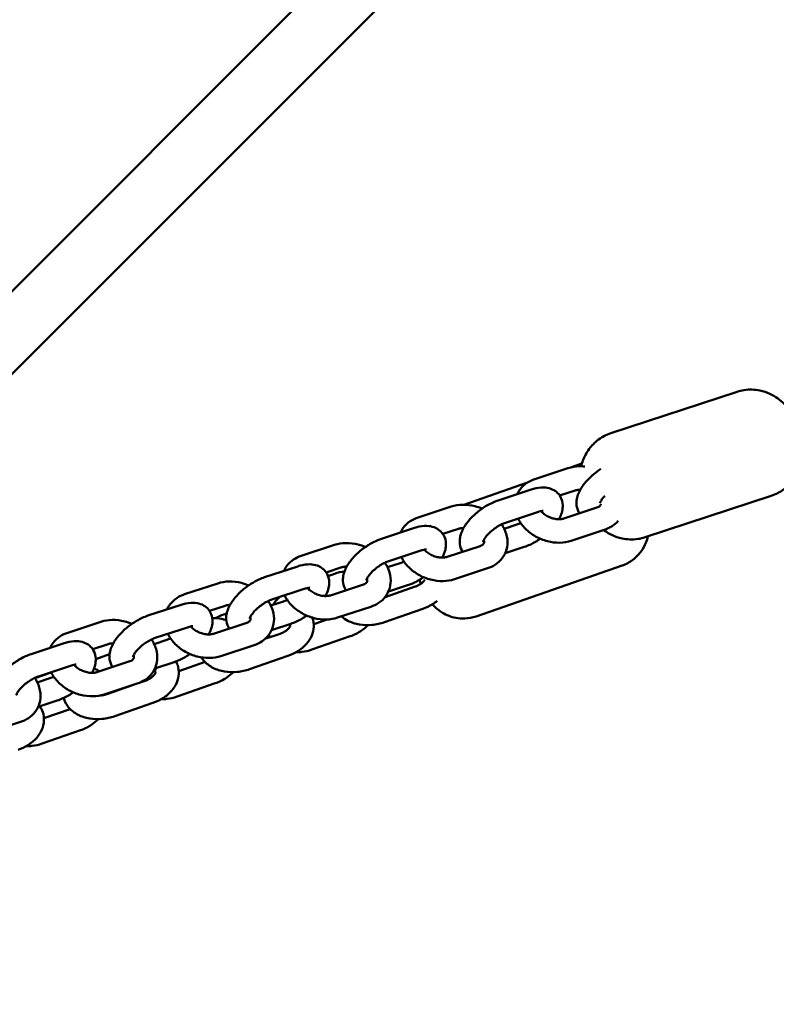
# Model space of a CAD drawing. Units: millimetres. Extents: x 2213 to 12149, y 4277 to 15221.
# Drawn here: x 4053 to 4246, y 10053 to 10304 of the extents above; entities that cross this region are included whole.
import ezdxf

# ---------------------------------------------------------------- set-up
doc = ezdxf.new("R2010")
doc.units = ezdxf.units.MM
doc.layers.add('Widoczne (ISO)', color=7, linetype='Continuous', lineweight=50)

msp = doc.modelspace()

# ---------------------------------------------------------------- linework, layer by layer
at = {"layer": 'Widoczne (ISO)'}
for p, q in [((3845.99, 10030), (4146.94, 10330.95)), ((4157.54, 10320.35), (3856.59, 10019.4)), ((4203.96, 10198.48), (4236.23, 10209.1)), ((4184.52, 10186.77), (4192.99, 10189.56)), ((4193.89, 10189.81), (4196.56, 10190.74)), ((4166.38, 10180.22), (4182.63, 10185.89)), ((4183.61, 10184.09), (4175.14, 10181.31)), ((4190.87, 10182.55), (4194.86, 10183.86)), ((4212.71, 10171.88), (4244.98, 10182.5)), ((4154.66, 10176.96), (4163.14, 10179.74)), ((4200.4, 10179.47), (4191.93, 10176.69)), ((4185.49, 10178.39), (4177.01, 10175.61)), ((4176.71, 10174.06), (4179.95, 10175.13)), ((4153.76, 10174.28), (4145.29, 10171.49)), ((4161.02, 10172.73), (4165.01, 10174.04)), ((4202.28, 10173.77), (4193.81, 10170.99)), ((4124.81, 10167.14), (4133.28, 10169.93)), ((4170.55, 10169.66), (4162.08, 10166.87)), ((4176.93, 10167.82), (4181.82, 10169.43)), ((4155.63, 10168.58), (4147.16, 10165.79)), ((4123.91, 10164.46), (4115.43, 10161.68)), ((4146.86, 10164.25), (4150.09, 10165.31)), ((4169.52, 10151.67), (4206.82, 10164.66)), ((4131.16, 10162.92), (4135.16, 10164.23)), ((4133.33, 10162.57), (4131.64, 10161.99)), ((4172.42, 10163.96), (4163.95, 10161.17)), ((4094.96, 10157.33), (4103.43, 10160.11)), ((4140.7, 10159.84), (4132.23, 10157.05)), ((4153.89, 10159.27), (4146.21, 10156.59)), ((4147.08, 10158), (4151.97, 10159.61)), ((4125.78, 10158.76), (4117.31, 10155.98)), ((4094.05, 10154.65), (4085.58, 10151.86)), ((4101.31, 10153.1), (4105.3, 10154.41)), ((4117, 10154.43), (4120.24, 10155.5)), ((4104.96, 10152.15), (4105.74, 10152.42)), ((4142.57, 10154.14), (4134.1, 10151.35)), ((4155.86, 10153.6), (4146.08, 10150.19)), ((4065.1, 10147.51), (4073.58, 10150.3)), ((4110.84, 10150.02), (4102.37, 10147.24)), ((4117.22, 10148.19), (4122.12, 10149.8)), ((4127.98, 10149.7), (4131.38, 10150.88)), ((4095.93, 10148.95), (4087.45, 10146.16)), ((4119.4, 10147.25), (4115.52, 10145.91)), ((4064.2, 10144.83), (4055.73, 10142.04)), ((4071.46, 10143.28), (4075.45, 10144.6)), ((4087.15, 10144.61), (4090.39, 10145.68)), ((4112.72, 10144.32), (4104.25, 10141.54)), ((4127.52, 10143.18), (4137.31, 10146.59)), ((4072.24, 10140.75), (4075.78, 10141.99)), ((4080.99, 10140.21), (4072.52, 10137.42)), ((4087.37, 10138.37), (4092.26, 10139.98)), ((4093.48, 10137.68), (4100.19, 10140.02)), ((4121.37, 10141.59), (4111.58, 10138.18)), ((4060.85, 10137.33), (4056.67, 10135.88)), ((4066.07, 10139.13), (4057.6, 10136.35)), ((4057.3, 10134.8), (4060.54, 10135.86)), ((4082.87, 10134.51), (4074.39, 10131.72)), ((4084.9, 10135.24), (4083.62, 10134.8)), ((4093.03, 10131.17), (4102.82, 10134.58)), ((4081.6, 10134.09), (4075.11, 10131.83)), ((4057.52, 10128.55), (4062.41, 10130.16)), ((4086.87, 10129.57), (4077.08, 10126.17)), ((4058.98, 10125.67), (4065.69, 10128)), ((4053.01, 10124.69), (4044.54, 10121.91)), ((4058.53, 10119.16), (4068.32, 10122.57))]:
    msp.add_line(p, q, dxfattribs=at)
for points, knots in [([(4244.98, 10182.5), (4246.12, 10182.87), (4247.19, 10183.44), (4249.08, 10184.83), (4249.87, 10185.66), (4251.25, 10187.5), (4251.75, 10188.51), (4252.59, 10190.74), (4252.81, 10191.92), (4253.05, 10194.57), (4252.94, 10195.97), (4252.41, 10198.84), (4251.94, 10200.29), (4250.58, 10203.11), (4249.71, 10204.48), (4247.89, 10206.36), (4247.29, 10206.9), (4245.42, 10208.23), (4243.96, 10209), (4240.86, 10209.66), (4239.46, 10209.74), (4237.43, 10209.43), (4236.82, 10209.29), (4236.23, 10209.1)], [4.157628, 4.157628, 4.157628, 4.157628, 4.328725, 4.328725, 4.512683, 4.512683, 4.737619, 4.737619, 5.044081, 5.044081, 5.476757, 5.476757, 5.973947, 5.973947, 6.471244, 6.471244, 6.676989, 6.676989, 7.001414, 7.001414, 7.210793, 7.210793, 7.29922, 7.29922, 7.29922, 7.29922]), ([(4203.96, 10198.48), (4202.82, 10198.11), (4201.75, 10197.54), (4199.86, 10196.15), (4199.07, 10195.32), (4197.69, 10193.48), (4197.19, 10192.47), (4196.64, 10191.02), (4196.49, 10190.52), (4196.37, 10190.04)], [1.0160351, 1.0160351, 1.0160351, 1.0160351, 1.1871324, 1.1871324, 1.3710906, 1.3710906, 1.5960266, 1.5960266, 1.7181793, 1.7181793, 1.7181793, 1.7181793]), ([(4192.99, 10189.56), (4193.92, 10189.87), (4194.9, 10190.02), (4196.36, 10190.05), (4196.82, 10190.03), (4197.28, 10189.98)], [1.5707963, 1.5707963, 1.5707963, 1.5707963, 1.9000377, 1.9000377, 2.0539489, 2.0539489, 2.0539489, 2.0539489]), ([(4201.37, 10189.36), (4200.76, 10188.96), (4200.16, 10188.52), (4198.81, 10187.4), (4198.09, 10186.69), (4196.81, 10185.16), (4196.25, 10184.34), (4195.42, 10182.54), (4195.12, 10181.55), (4195.19, 10179.75), (4195.36, 10179.04), (4195.79, 10178.25), (4195.86, 10178.13), (4195.94, 10178)], [2.06986, 2.06986, 2.06986, 2.06986, 2.335257, 2.335257, 2.702764, 2.702764, 3.087218, 3.087218, 3.481276, 3.481276, 3.711657, 3.711657, 3.756037, 3.756037, 3.756037, 3.756037]), ([(4180.01, 10182.91), (4180.21, 10183.35), (4180.46, 10183.76), (4181.24, 10184.8), (4181.84, 10185.36), (4183.13, 10186.22), (4183.81, 10186.54), (4184.52, 10186.77)], [7.1803412, 7.1803412, 7.1803412, 7.1803412, 7.3368764, 7.3368764, 7.6051078, 7.6051078, 7.8539816, 7.8539816, 7.8539816, 7.8539816]), ([(4190.67, 10176.5), (4190.78, 10176.7), (4190.88, 10176.9), (4191.4, 10178.01), (4191.7, 10179), (4191.62, 10180.8), (4191.45, 10181.52), (4190.83, 10182.67), (4190.46, 10183.12), (4189.59, 10183.83), (4189.1, 10184.1), (4188, 10184.5), (4187.38, 10184.59), (4185.9, 10184.64), (4185.04, 10184.5), (4184, 10184.22), (4183.81, 10184.16), (4183.61, 10184.09)], [6.140761, 6.140761, 6.140761, 6.140761, 6.22881, 6.22881, 6.622869, 6.622869, 6.85325, 6.85325, 7.025596, 7.025596, 7.204029, 7.204029, 7.433537, 7.433537, 7.775554, 7.775554, 7.853982, 7.853982, 7.853982, 7.853982]), ([(4194.86, 10183.86), (4195.11, 10183.94), (4195.4, 10184), (4195.87, 10184.04), (4196, 10184.04), (4196.14, 10184.04)], [1.5707963, 1.5707963, 1.5707963, 1.5707963, 1.830851, 1.830851, 1.9323509, 1.9323509, 1.9323509, 1.9323509]), ([(4202.43, 10182.5), (4202.13, 10182.18), (4201.88, 10181.88), (4201.51, 10181.35), (4201.37, 10181.12), (4201.22, 10180.79), (4201.18, 10180.67), (4201.16, 10180.61), (4201.16, 10180.61), (4201.16, 10180.61)], [2.5911278, 2.5911278, 2.5911278, 2.5911278, 2.8450326, 2.8450326, 3.0752807, 3.0752807, 3.2726844, 3.2726844, 3.289443, 3.289443, 3.289443, 3.289443]), ([(4163.14, 10179.74), (4164.07, 10180.05), (4165.05, 10180.2), (4167.1, 10180.24), (4168.17, 10180.11), (4169.83, 10179.68), (4170.44, 10179.47), (4171.04, 10179.22)], [1.5707963, 1.5707963, 1.5707963, 1.5707963, 1.9000377, 1.9000377, 2.251898, 2.251898, 2.4632922, 2.4632922, 2.4632922, 2.4632922]), ([(4175.14, 10181.31), (4174.17, 10180.99), (4173.2, 10180.54), (4171.38, 10179.49), (4170.53, 10178.89), (4168.96, 10177.58), (4168.24, 10176.87), (4166.95, 10175.34), (4166.4, 10174.52), (4165.56, 10172.73), (4165.26, 10171.74), (4165.34, 10169.94), (4165.51, 10169.22), (4165.93, 10168.43), (4166.01, 10168.31), (4166.09, 10168.19)], [1.570796, 1.570796, 1.570796, 1.570796, 1.965009, 1.965009, 2.335257, 2.335257, 2.702764, 2.702764, 3.087218, 3.087218, 3.481276, 3.481276, 3.711657, 3.711657, 3.756037, 3.756037, 3.756037, 3.756037]), ([(4201.39, 10180.37), (4201.38, 10180.3), (4201.37, 10180.24), (4201.32, 10180.09), (4201.27, 10180.01), (4201.11, 10179.84), (4201.02, 10179.77), (4200.76, 10179.61), (4200.6, 10179.54), (4200.4, 10179.47)], [3.7818018, 3.7818018, 3.7818018, 3.7818018, 3.9739073, 3.9739073, 4.2880665, 4.2880665, 4.5002278, 4.5002278, 4.712389, 4.712389, 4.712389, 4.712389]), ([(4150.16, 10173.1), (4150.36, 10173.53), (4150.61, 10173.95), (4151.38, 10174.98), (4151.99, 10175.54), (4153.28, 10176.41), (4153.96, 10176.73), (4154.66, 10176.96)], [7.1803412, 7.1803412, 7.1803412, 7.1803412, 7.3368764, 7.3368764, 7.6051078, 7.6051078, 7.8539816, 7.8539816, 7.8539816, 7.8539816]), ([(4186.65, 10178.61), (4186.65, 10178.61), (4186.64, 10178.61), (4186.54, 10178.62), (4186.43, 10178.61), (4186.12, 10178.57), (4185.91, 10178.52), (4185.61, 10178.43), (4185.55, 10178.42), (4185.49, 10178.39)], [7.333443, 7.333443, 7.333443, 7.333443, 7.4350637, 7.4350637, 7.6092683, 7.6092683, 7.8062396, 7.8062396, 7.8539816, 7.8539816, 7.8539816, 7.8539816]), ([(4191.93, 10176.69), (4191.69, 10176.61), (4191.39, 10176.54), (4190.74, 10176.49), (4190.37, 10176.5), (4189.62, 10176.6), (4189.22, 10176.69), (4188.44, 10176.94), (4188.05, 10177.11), (4187.33, 10177.51), (4187, 10177.74), (4186.49, 10178.17), (4186.29, 10178.37), (4186.12, 10178.56)], [4.712389, 4.712389, 4.712389, 4.712389, 4.972444, 4.972444, 5.225306, 5.225306, 5.481258, 5.481258, 5.740098, 5.740098, 5.998501, 5.998501, 6.201296, 6.201296, 6.201296, 6.201296]), ([(4160.82, 10166.69), (4160.93, 10166.88), (4161.03, 10167.08), (4161.55, 10168.2), (4161.84, 10169.18), (4161.77, 10170.98), (4161.6, 10171.7), (4160.98, 10172.85), (4160.6, 10173.3), (4159.74, 10174.02), (4159.25, 10174.28), (4158.14, 10174.68), (4157.53, 10174.78), (4156.05, 10174.82), (4155.19, 10174.69), (4154.15, 10174.4), (4153.95, 10174.34), (4153.76, 10174.28)], [6.140761, 6.140761, 6.140761, 6.140761, 6.22881, 6.22881, 6.622869, 6.622869, 6.85325, 6.85325, 7.025596, 7.025596, 7.204029, 7.204029, 7.433537, 7.433537, 7.775554, 7.775554, 7.853982, 7.853982, 7.853982, 7.853982]), ([(4177.01, 10175.61), (4176.71, 10175.51), (4176.38, 10175.38), (4175.64, 10175.02), (4175.24, 10174.8), (4174.42, 10174.28), (4174.01, 10173.98), (4173.24, 10173.35), (4172.89, 10173.01), (4172.28, 10172.37), (4172.03, 10172.06), (4171.65, 10171.53), (4171.52, 10171.3), (4171.36, 10170.97), (4171.33, 10170.86), (4171.31, 10170.78), (4171.3, 10170.77), (4171.3, 10170.77)], [1.570796, 1.570796, 1.570796, 1.570796, 1.802479, 1.802479, 2.056713, 2.056713, 2.323063, 2.323063, 2.589959, 2.589959, 2.845033, 2.845033, 3.075281, 3.075281, 3.272684, 3.272684, 3.353977, 3.353977, 3.353977, 3.353977]), ([(4176.04, 10175.21), (4176.27, 10174.87), (4176.49, 10174.51), (4177.11, 10173.26), (4177.41, 10172.31), (4177.59, 10170.46), (4177.51, 10169.57), (4177.04, 10167.96), (4176.68, 10167.23), (4175.71, 10165.93), (4175.1, 10165.37), (4173.81, 10164.51), (4173.13, 10164.19), (4172.42, 10163.96)], [3.178665, 3.178665, 3.178665, 3.178665, 3.31886, 3.31886, 3.646745, 3.646745, 3.933011, 3.933011, 4.195284, 4.195284, 4.463515, 4.463515, 4.712389, 4.712389, 4.712389, 4.712389]), ([(4193.81, 10170.99), (4192.87, 10170.68), (4191.89, 10170.53), (4189.84, 10170.49), (4188.77, 10170.62), (4186.68, 10171.16), (4185.66, 10171.57), (4183.76, 10172.64), (4182.88, 10173.29), (4181.37, 10174.8), (4180.74, 10175.66), (4180.25, 10176.62), (4180.24, 10176.64), (4180.23, 10176.67)], [4.712389, 4.712389, 4.712389, 4.712389, 5.04163, 5.04163, 5.393491, 5.393491, 5.750835, 5.750835, 6.108239, 6.108239, 6.460452, 6.460452, 6.469193, 6.469193, 6.469193, 6.469193]), ([(4205.8, 10176.09), (4205.36, 10175.56), (4204.84, 10175.11), (4203.66, 10174.32), (4202.98, 10174), (4202.28, 10173.77)], [4.2393388, 4.2393388, 4.2393388, 4.2393388, 4.4635152, 4.4635152, 4.712389, 4.712389, 4.712389, 4.712389]), ([(4165.01, 10174.04), (4165.25, 10174.12), (4165.55, 10174.19), (4166.01, 10174.22), (4166.15, 10174.23), (4166.29, 10174.23)], [1.5707963, 1.5707963, 1.5707963, 1.5707963, 1.830851, 1.830851, 1.9323509, 1.9323509, 1.9323509, 1.9323509]), ([(4202.15, 10173.73), (4202.23, 10173.68), (4202.3, 10173.62), (4203.52, 10172.75), (4204.98, 10171.98), (4208.08, 10171.32), (4209.48, 10171.24), (4211.51, 10171.55), (4212.12, 10171.69), (4212.71, 10171.88)], [3.5136186, 3.5136186, 3.5136186, 3.5136186, 3.5353963, 3.5353963, 3.8598218, 3.8598218, 4.0692001, 4.0692001, 4.1576278, 4.1576278, 4.1576278, 4.1576278]), ([(4206.82, 10164.66), (4207.84, 10165.01), (4208.79, 10165.54), (4210.44, 10166.78), (4211.1, 10167.5), (4212.25, 10169.03), (4212.63, 10169.81), (4213.15, 10171.11), (4213.3, 10171.65), (4213.4, 10172.11)], [3.8748526, 3.8748526, 3.8748526, 3.8748526, 3.9259212, 3.9259212, 3.9820765, 3.9820765, 4.0553199, 4.0553199, 4.1273857, 4.1273857, 4.1273857, 4.1273857]), ([(4133.28, 10169.93), (4134.22, 10170.23), (4135.2, 10170.39), (4137.24, 10170.43), (4138.31, 10170.29), (4139.98, 10169.87), (4140.59, 10169.66), (4141.18, 10169.4)], [1.5707963, 1.5707963, 1.5707963, 1.5707963, 1.9000377, 1.9000377, 2.251898, 2.251898, 2.4632922, 2.4632922, 2.4632922, 2.4632922]), ([(4145.29, 10171.49), (4144.31, 10171.17), (4143.34, 10170.72), (4141.53, 10169.67), (4140.68, 10169.07), (4139.1, 10167.77), (4138.38, 10167.06), (4137.1, 10165.53), (4136.55, 10164.7), (4135.71, 10162.91), (4135.41, 10161.92), (4135.49, 10160.12), (4135.65, 10159.4), (4136.08, 10158.62), (4136.16, 10158.49), (4136.24, 10158.37)], [1.570796, 1.570796, 1.570796, 1.570796, 1.965009, 1.965009, 2.335257, 2.335257, 2.702764, 2.702764, 3.087218, 3.087218, 3.481276, 3.481276, 3.711657, 3.711657, 3.756037, 3.756037, 3.756037, 3.756037]), ([(4171.44, 10171.14), (4171.49, 10171), (4171.52, 10170.88), (4171.55, 10170.58), (4171.53, 10170.46), (4171.46, 10170.28), (4171.42, 10170.2), (4171.25, 10170.03), (4171.16, 10169.95), (4170.91, 10169.8), (4170.75, 10169.72), (4170.55, 10169.66)], [3.445715, 3.445715, 3.445715, 3.445715, 3.630535, 3.630535, 3.973907, 3.973907, 4.288067, 4.288067, 4.500228, 4.500228, 4.712389, 4.712389, 4.712389, 4.712389]), ([(4181.82, 10169.43), (4182.8, 10169.75), (4183.76, 10170.2), (4185.11, 10170.98), (4185.52, 10171.24), (4185.91, 10171.51)], [4.712389, 4.712389, 4.712389, 4.712389, 5.1066012, 5.1066012, 5.2795767, 5.2795767, 5.2795767, 5.2795767]), ([(4120.31, 10163.28), (4120.51, 10163.72), (4120.75, 10164.13), (4121.53, 10165.17), (4122.14, 10165.73), (4123.43, 10166.59), (4124.11, 10166.91), (4124.81, 10167.14)], [7.1803412, 7.1803412, 7.1803412, 7.1803412, 7.3368764, 7.3368764, 7.6051078, 7.6051078, 7.8539816, 7.8539816, 7.8539816, 7.8539816]), ([(4163.95, 10161.17), (4163.02, 10160.86), (4162.04, 10160.71), (4159.99, 10160.67), (4158.92, 10160.8), (4156.83, 10161.34), (4155.8, 10161.75), (4153.9, 10162.82), (4153.03, 10163.48), (4151.52, 10164.99), (4150.88, 10165.84), (4150.4, 10166.8), (4150.39, 10166.83), (4150.38, 10166.85)], [4.712389, 4.712389, 4.712389, 4.712389, 5.04163, 5.04163, 5.393491, 5.393491, 5.750835, 5.750835, 6.108239, 6.108239, 6.460452, 6.460452, 6.469193, 6.469193, 6.469193, 6.469193]), ([(4156.8, 10168.79), (4156.8, 10168.79), (4156.78, 10168.8), (4156.69, 10168.8), (4156.58, 10168.8), (4156.27, 10168.75), (4156.05, 10168.71), (4155.75, 10168.62), (4155.69, 10168.6), (4155.63, 10168.58)], [7.333443, 7.333443, 7.333443, 7.333443, 7.4350637, 7.4350637, 7.6092683, 7.6092683, 7.8062396, 7.8062396, 7.8539816, 7.8539816, 7.8539816, 7.8539816]), ([(4162.08, 10166.87), (4161.84, 10166.79), (4161.54, 10166.73), (4160.88, 10166.68), (4160.52, 10166.69), (4159.77, 10166.78), (4159.37, 10166.87), (4158.59, 10167.13), (4158.2, 10167.3), (4157.48, 10167.69), (4157.15, 10167.92), (4156.63, 10168.35), (4156.43, 10168.55), (4156.27, 10168.75)], [4.712389, 4.712389, 4.712389, 4.712389, 4.972444, 4.972444, 5.225306, 5.225306, 5.481258, 5.481258, 5.740098, 5.740098, 5.998501, 5.998501, 6.201296, 6.201296, 6.201296, 6.201296]), ([(4130.96, 10156.87), (4131.07, 10157.07), (4131.17, 10157.27), (4131.69, 10158.38), (4131.99, 10159.37), (4131.91, 10161.17), (4131.75, 10161.89), (4131.12, 10163.04), (4130.75, 10163.49), (4129.89, 10164.2), (4129.4, 10164.46), (4128.29, 10164.87), (4127.68, 10164.96), (4126.19, 10165.01), (4125.34, 10164.87), (4124.29, 10164.59), (4124.1, 10164.53), (4123.91, 10164.46)], [6.140761, 6.140761, 6.140761, 6.140761, 6.22881, 6.22881, 6.622869, 6.622869, 6.85325, 6.85325, 7.025596, 7.025596, 7.204029, 7.204029, 7.433537, 7.433537, 7.775554, 7.775554, 7.853982, 7.853982, 7.853982, 7.853982]), ([(4135.16, 10164.23), (4135.4, 10164.31), (4135.69, 10164.37), (4136.16, 10164.41), (4136.3, 10164.41), (4136.44, 10164.41)], [1.5707963, 1.5707963, 1.5707963, 1.5707963, 1.830851, 1.830851, 1.9323509, 1.9323509, 1.9323509, 1.9323509]), ([(4147.16, 10165.79), (4146.86, 10165.69), (4146.53, 10165.56), (4145.79, 10165.21), (4145.39, 10164.98), (4144.57, 10164.46), (4144.16, 10164.16), (4143.39, 10163.53), (4143.03, 10163.2), (4142.43, 10162.56), (4142.18, 10162.25), (4141.8, 10161.71), (4141.67, 10161.48), (4141.51, 10161.16), (4141.47, 10161.04), (4141.45, 10160.96), (4141.45, 10160.95), (4141.45, 10160.95)], [1.570796, 1.570796, 1.570796, 1.570796, 1.802479, 1.802479, 2.056713, 2.056713, 2.323063, 2.323063, 2.589959, 2.589959, 2.845033, 2.845033, 3.075281, 3.075281, 3.272684, 3.272684, 3.353977, 3.353977, 3.353977, 3.353977]), ([(4146.18, 10165.4), (4146.42, 10165.05), (4146.63, 10164.69), (4147.26, 10163.44), (4147.56, 10162.49), (4147.73, 10160.64), (4147.66, 10159.76), (4147.19, 10158.14), (4146.82, 10157.41), (4145.85, 10156.11), (4145.25, 10155.55), (4143.95, 10154.69), (4143.28, 10154.37), (4142.57, 10154.14)], [3.178665, 3.178665, 3.178665, 3.178665, 3.31886, 3.31886, 3.646745, 3.646745, 3.933011, 3.933011, 4.195284, 4.195284, 4.463515, 4.463515, 4.712389, 4.712389, 4.712389, 4.712389]), ([(4103.43, 10160.11), (4104.36, 10160.42), (4105.34, 10160.57), (4107.39, 10160.61), (4108.46, 10160.48), (4110.12, 10160.05), (4110.74, 10159.84), (4111.33, 10159.59)], [1.5707963, 1.5707963, 1.5707963, 1.5707963, 1.9000377, 1.9000377, 2.251898, 2.251898, 2.4632922, 2.4632922, 2.4632922, 2.4632922]), ([(4115.43, 10161.68), (4114.46, 10161.36), (4113.49, 10160.91), (4111.67, 10159.85), (4110.82, 10159.26), (4109.25, 10157.95), (4108.53, 10157.24), (4107.25, 10155.71), (4106.69, 10154.89), (4105.86, 10153.09), (4105.56, 10152.11), (4105.63, 10150.31), (4105.8, 10149.59), (4106.23, 10148.8), (4106.3, 10148.68), (4106.39, 10148.56)], [1.570796, 1.570796, 1.570796, 1.570796, 1.965009, 1.965009, 2.335257, 2.335257, 2.702764, 2.702764, 3.087218, 3.087218, 3.481276, 3.481276, 3.711657, 3.711657, 3.756037, 3.756037, 3.756037, 3.756037]), ([(4141.59, 10161.32), (4141.64, 10161.18), (4141.66, 10161.06), (4141.7, 10160.77), (4141.68, 10160.65), (4141.61, 10160.46), (4141.56, 10160.38), (4141.4, 10160.21), (4141.31, 10160.13), (4141.06, 10159.98), (4140.9, 10159.9), (4140.7, 10159.84)], [3.445715, 3.445715, 3.445715, 3.445715, 3.630535, 3.630535, 3.973907, 3.973907, 4.288067, 4.288067, 4.500228, 4.500228, 4.712389, 4.712389, 4.712389, 4.712389]), ([(4151.97, 10159.61), (4152.94, 10159.93), (4153.91, 10160.38), (4155.26, 10161.16), (4155.66, 10161.42), (4156.06, 10161.69)], [4.712389, 4.712389, 4.712389, 4.712389, 5.1066012, 5.1066012, 5.2795767, 5.2795767, 5.2795767, 5.2795767]), ([(4156.36, 10160.99), (4156.3, 10160.89), (4156.22, 10160.77), (4155.96, 10160.47), (4155.76, 10160.29), (4155.27, 10159.92), (4154.97, 10159.74), (4154.4, 10159.46), (4154.15, 10159.36), (4153.89, 10159.27)], [3.8735233, 3.8735233, 3.8735233, 3.8735233, 4.0578731, 4.0578731, 4.298414, 4.298414, 4.5417666, 4.5417666, 4.712389, 4.712389, 4.712389, 4.712389]), ([(4090.45, 10153.46), (4090.65, 10153.9), (4090.9, 10154.31), (4091.68, 10155.35), (4092.28, 10155.91), (4093.58, 10156.77), (4094.25, 10157.09), (4094.96, 10157.33)], [7.1803412, 7.1803412, 7.1803412, 7.1803412, 7.3368764, 7.3368764, 7.6051078, 7.6051078, 7.8539816, 7.8539816, 7.8539816, 7.8539816]), ([(4134.1, 10151.35), (4133.17, 10151.05), (4132.19, 10150.89), (4130.14, 10150.85), (4129.07, 10150.99), (4126.98, 10151.53), (4125.95, 10151.94), (4124.05, 10153.01), (4123.17, 10153.66), (4121.67, 10155.17), (4121.03, 10156.03), (4120.55, 10156.99), (4120.54, 10157.01), (4120.53, 10157.04)], [4.712389, 4.712389, 4.712389, 4.712389, 5.04163, 5.04163, 5.393491, 5.393491, 5.750835, 5.750835, 6.108239, 6.108239, 6.460452, 6.460452, 6.469193, 6.469193, 6.469193, 6.469193]), ([(4126.95, 10158.98), (4126.95, 10158.98), (4126.93, 10158.98), (4126.83, 10158.98), (4126.72, 10158.98), (4126.41, 10158.94), (4126.2, 10158.89), (4125.9, 10158.8), (4125.84, 10158.78), (4125.78, 10158.76)], [7.333443, 7.333443, 7.333443, 7.333443, 7.4350637, 7.4350637, 7.6092683, 7.6092683, 7.8062396, 7.8062396, 7.8539816, 7.8539816, 7.8539816, 7.8539816]), ([(4132.23, 10157.05), (4131.98, 10156.97), (4131.69, 10156.91), (4131.03, 10156.86), (4130.67, 10156.87), (4129.91, 10156.97), (4129.52, 10157.05), (4128.73, 10157.31), (4128.34, 10157.48), (4127.63, 10157.88), (4127.29, 10158.1), (4126.78, 10158.54), (4126.58, 10158.73), (4126.41, 10158.93)], [4.712389, 4.712389, 4.712389, 4.712389, 4.972444, 4.972444, 5.225306, 5.225306, 5.481258, 5.481258, 5.740098, 5.740098, 5.998501, 5.998501, 6.201296, 6.201296, 6.201296, 6.201296]), ([(4101.11, 10147.06), (4101.22, 10147.25), (4101.32, 10147.45), (4101.84, 10148.56), (4102.14, 10149.55), (4102.06, 10151.35), (4101.89, 10152.07), (4101.27, 10153.22), (4100.9, 10153.67), (4100.03, 10154.39), (4099.55, 10154.65), (4098.44, 10155.05), (4097.82, 10155.14), (4096.34, 10155.19), (4095.48, 10155.05), (4094.44, 10154.77), (4094.25, 10154.71), (4094.05, 10154.65)], [6.140761, 6.140761, 6.140761, 6.140761, 6.22881, 6.22881, 6.622869, 6.622869, 6.85325, 6.85325, 7.025596, 7.025596, 7.204029, 7.204029, 7.433537, 7.433537, 7.775554, 7.775554, 7.853982, 7.853982, 7.853982, 7.853982]), ([(4105.3, 10154.41), (4105.55, 10154.49), (4105.84, 10154.55), (4106.31, 10154.59), (4106.44, 10154.59), (4106.58, 10154.59)], [1.5707963, 1.5707963, 1.5707963, 1.5707963, 1.830851, 1.830851, 1.9323509, 1.9323509, 1.9323509, 1.9323509]), ([(4117.31, 10155.98), (4117.01, 10155.88), (4116.67, 10155.74), (4115.94, 10155.39), (4115.53, 10155.17), (4114.72, 10154.65), (4114.31, 10154.35), (4113.54, 10153.71), (4113.18, 10153.38), (4112.58, 10152.74), (4112.32, 10152.43), (4111.95, 10151.9), (4111.82, 10151.67), (4111.66, 10151.34), (4111.62, 10151.22), (4111.6, 10151.15), (4111.6, 10151.14), (4111.6, 10151.14)], [1.570796, 1.570796, 1.570796, 1.570796, 1.802479, 1.802479, 2.056713, 2.056713, 2.323063, 2.323063, 2.589959, 2.589959, 2.845033, 2.845033, 3.075281, 3.075281, 3.272684, 3.272684, 3.353977, 3.353977, 3.353977, 3.353977]), ([(4116.33, 10155.58), (4116.57, 10155.23), (4116.78, 10154.87), (4117.41, 10153.63), (4117.7, 10152.67), (4117.88, 10150.83), (4117.81, 10149.94), (4117.34, 10148.33), (4116.97, 10147.59), (4116, 10146.3), (4115.39, 10145.74), (4114.1, 10144.88), (4113.42, 10144.56), (4112.72, 10144.32)], [3.178665, 3.178665, 3.178665, 3.178665, 3.31886, 3.31886, 3.646745, 3.646745, 3.933011, 3.933011, 4.195284, 4.195284, 4.463515, 4.463515, 4.712389, 4.712389, 4.712389, 4.712389]), ([(4119.26, 10156.62), (4118.89, 10156.28), (4118.53, 10155.91), (4117.96, 10155.23), (4117.72, 10154.92), (4117.51, 10154.6)], [2.1161914, 2.1161914, 2.1161914, 2.1161914, 2.2830472, 2.2830472, 2.4112426, 2.4112426, 2.4112426, 2.4112426]), ([(4159.57, 10155.66), (4159.19, 10155.35), (4158.8, 10155.06), (4157.6, 10154.31), (4156.75, 10153.91), (4155.86, 10153.6)], [4.2295554, 4.2295554, 4.2295554, 4.2295554, 4.3980597, 4.3980597, 4.712389, 4.712389, 4.712389, 4.712389]), ([(4158.34, 10154.78), (4158.6, 10154.48), (4158.9, 10154.15), (4159.71, 10153.43), (4160.18, 10153.04), (4161.33, 10152.34), (4161.88, 10152.04), (4163.6, 10151.39), (4164.97, 10151.05), (4167.55, 10151.16), (4168.56, 10151.34), (4169.52, 10151.67)], [3.4920213, 3.4920213, 3.4920213, 3.4920213, 3.5935454, 3.5935454, 3.6826564, 3.6826564, 3.7419369, 3.7419369, 3.8267343, 3.8267343, 3.8748526, 3.8748526, 3.8748526, 3.8748526]), ([(4085.58, 10151.86), (4084.61, 10151.54), (4083.64, 10151.09), (4081.82, 10150.04), (4080.97, 10149.44), (4079.4, 10148.13), (4078.68, 10147.43), (4077.4, 10145.89), (4076.84, 10145.07), (4076, 10143.28), (4075.7, 10142.29), (4075.78, 10140.49), (4075.95, 10139.77), (4076.37, 10138.99), (4076.45, 10138.86), (4076.53, 10138.74)], [1.570796, 1.570796, 1.570796, 1.570796, 1.965009, 1.965009, 2.335257, 2.335257, 2.702764, 2.702764, 3.087218, 3.087218, 3.481276, 3.481276, 3.711657, 3.711657, 3.756037, 3.756037, 3.756037, 3.756037]), ([(4122.12, 10149.8), (4123.09, 10150.12), (4124.06, 10150.56), (4125.41, 10151.35), (4125.81, 10151.6), (4126.21, 10151.88)], [4.712389, 4.712389, 4.712389, 4.712389, 5.1066012, 5.1066012, 5.2795767, 5.2795767, 5.2795767, 5.2795767]), ([(4073.58, 10150.3), (4074.51, 10150.6), (4075.49, 10150.76), (4077.54, 10150.8), (4078.61, 10150.66), (4080.27, 10150.23), (4080.88, 10150.02), (4081.48, 10149.77)], [1.5707963, 1.5707963, 1.5707963, 1.5707963, 1.9000377, 1.9000377, 2.251898, 2.251898, 2.4632922, 2.4632922, 2.4632922, 2.4632922]), ([(4105.63, 10150.69), (4105.22, 10150.83), (4104.81, 10150.95), (4103.62, 10151.18), (4102.83, 10151.23), (4102.04, 10151.19)], [7.0891218, 7.0891218, 7.0891218, 7.0891218, 7.231456, 7.231456, 7.4933183, 7.4933183, 7.4933183, 7.4933183]), ([(4111.74, 10151.5), (4111.78, 10151.36), (4111.81, 10151.24), (4111.84, 10150.95), (4111.82, 10150.83), (4111.76, 10150.65), (4111.71, 10150.56), (4111.55, 10150.39), (4111.46, 10150.32), (4111.2, 10150.16), (4111.04, 10150.09), (4110.84, 10150.02)], [3.445715, 3.445715, 3.445715, 3.445715, 3.630535, 3.630535, 3.973907, 3.973907, 4.288067, 4.288067, 4.500228, 4.500228, 4.712389, 4.712389, 4.712389, 4.712389]), ([(4121.98, 10149.36), (4121.99, 10149.34), (4121.99, 10149.34), (4121.99, 10149.31), (4121.99, 10149.25), (4121.88, 10149), (4121.78, 10148.83), (4121.46, 10148.46), (4121.27, 10148.28), (4120.77, 10147.91), (4120.47, 10147.73), (4119.91, 10147.45), (4119.66, 10147.35), (4119.4, 10147.25)], [3.193854, 3.193854, 3.193854, 3.193854, 3.459754, 3.459754, 3.773914, 3.773914, 4.057873, 4.057873, 4.298414, 4.298414, 4.541767, 4.541767, 4.712389, 4.712389, 4.712389, 4.712389]), ([(4127.63, 10151.36), (4127.65, 10151.31), (4127.67, 10151.26), (4127.92, 10150.5), (4128.02, 10149.74), (4127.94, 10148.23), (4127.76, 10147.49), (4127.14, 10146.02), (4126.68, 10145.31), (4125.48, 10143.94), (4124.72, 10143.31), (4123.1, 10142.3), (4122.25, 10141.9), (4121.37, 10141.59)], [3.25601, 3.25601, 3.25601, 3.25601, 3.273892, 3.273892, 3.519605, 3.519605, 3.771295, 3.771295, 4.060314, 4.060314, 4.39806, 4.39806, 4.712389, 4.712389, 4.712389, 4.712389]), ([(4121.93, 10149.73), (4121.92, 10149.62), (4121.93, 10149.54), (4121.96, 10149.41), (4121.97, 10149.37), (4121.99, 10149.34)], [2.977952, 2.977952, 2.977952, 2.977952, 3.1541052, 3.1541052, 3.2592372, 3.2592372, 3.2592372, 3.2592372]), ([(4146.08, 10150.19), (4145.05, 10149.84), (4143.98, 10149.6), (4141.82, 10149.4), (4140.74, 10149.43), (4138.64, 10149.77), (4137.63, 10150.09), (4136.11, 10150.87), (4135.56, 10151.23), (4135.06, 10151.67)], [4.712389, 4.712389, 4.712389, 4.712389, 5.075319, 5.075319, 5.43811, 5.43811, 5.799602, 5.799602, 6.025999, 6.025999, 6.025999, 6.025999]), ([(4137.31, 10146.59), (4138.34, 10146.95), (4139.32, 10147.45), (4140.83, 10148.47), (4141.39, 10148.94), (4141.91, 10149.45)], [4.712389, 4.712389, 4.712389, 4.712389, 5.0682382, 5.0682382, 5.3067058, 5.3067058, 5.3067058, 5.3067058]), ([(4060.6, 10143.65), (4060.8, 10144.08), (4061.05, 10144.5), (4061.82, 10145.54), (4062.43, 10146.1), (4063.72, 10146.96), (4064.4, 10147.28), (4065.1, 10147.51)], [7.1803412, 7.1803412, 7.1803412, 7.1803412, 7.3368764, 7.3368764, 7.6051078, 7.6051078, 7.8539816, 7.8539816, 7.8539816, 7.8539816]), ([(4104.25, 10141.54), (4103.31, 10141.23), (4102.33, 10141.08), (4100.28, 10141.04), (4099.22, 10141.17), (4097.12, 10141.71), (4096.1, 10142.12), (4094.2, 10143.19), (4093.32, 10143.85), (4091.81, 10145.36), (4091.18, 10146.21), (4090.7, 10147.17), (4090.68, 10147.2), (4090.67, 10147.22)], [4.712389, 4.712389, 4.712389, 4.712389, 5.04163, 5.04163, 5.393491, 5.393491, 5.750835, 5.750835, 6.108239, 6.108239, 6.460452, 6.460452, 6.469193, 6.469193, 6.469193, 6.469193]), ([(4097.1, 10149.16), (4097.1, 10149.16), (4097.08, 10149.16), (4096.98, 10149.17), (4096.87, 10149.16), (4096.56, 10149.12), (4096.35, 10149.07), (4096.05, 10148.99), (4095.99, 10148.97), (4095.93, 10148.95)], [7.333443, 7.333443, 7.333443, 7.333443, 7.4350637, 7.4350637, 7.6092683, 7.6092683, 7.8062396, 7.8062396, 7.8539816, 7.8539816, 7.8539816, 7.8539816]), ([(4102.37, 10147.24), (4102.13, 10147.16), (4101.83, 10147.1), (4101.18, 10147.05), (4100.82, 10147.05), (4100.06, 10147.15), (4099.66, 10147.24), (4098.88, 10147.5), (4098.49, 10147.66), (4097.77, 10148.06), (4097.44, 10148.29), (4096.93, 10148.72), (4096.73, 10148.92), (4096.56, 10149.12)], [4.712389, 4.712389, 4.712389, 4.712389, 4.972444, 4.972444, 5.225306, 5.225306, 5.481258, 5.481258, 5.740098, 5.740098, 5.998501, 5.998501, 6.201296, 6.201296, 6.201296, 6.201296]), ([(4071.26, 10137.24), (4071.37, 10137.44), (4071.47, 10137.64), (4071.99, 10138.75), (4072.29, 10139.73), (4072.21, 10141.53), (4072.04, 10142.25), (4071.42, 10143.4), (4071.04, 10143.85), (4070.18, 10144.57), (4069.69, 10144.83), (4068.59, 10145.24), (4067.97, 10145.33), (4066.49, 10145.37), (4065.63, 10145.24), (4064.59, 10144.95), (4064.39, 10144.89), (4064.2, 10144.83)], [6.140761, 6.140761, 6.140761, 6.140761, 6.22881, 6.22881, 6.622869, 6.622869, 6.85325, 6.85325, 7.025596, 7.025596, 7.204029, 7.204029, 7.433537, 7.433537, 7.775554, 7.775554, 7.853982, 7.853982, 7.853982, 7.853982]), ([(4075.45, 10144.6), (4075.69, 10144.68), (4075.99, 10144.74), (4076.45, 10144.77), (4076.59, 10144.78), (4076.73, 10144.78)], [1.5707963, 1.5707963, 1.5707963, 1.5707963, 1.830851, 1.830851, 1.9323509, 1.9323509, 1.9323509, 1.9323509]), ([(4087.45, 10146.16), (4087.15, 10146.06), (4086.82, 10145.93), (4086.08, 10145.58), (4085.68, 10145.35), (4084.87, 10144.83), (4084.45, 10144.53), (4083.68, 10143.9), (4083.33, 10143.57), (4082.72, 10142.92), (4082.47, 10142.61), (4082.09, 10142.08), (4081.96, 10141.85), (4081.8, 10141.52), (4081.77, 10141.41), (4081.75, 10141.33), (4081.75, 10141.32), (4081.75, 10141.32)], [1.570796, 1.570796, 1.570796, 1.570796, 1.802479, 1.802479, 2.056713, 2.056713, 2.323063, 2.323063, 2.589959, 2.589959, 2.845033, 2.845033, 3.075281, 3.075281, 3.272684, 3.272684, 3.353977, 3.353977, 3.353977, 3.353977]), ([(4086.48, 10145.76), (4086.71, 10145.42), (4086.93, 10145.06), (4087.55, 10143.81), (4087.85, 10142.86), (4088.03, 10141.01), (4087.95, 10140.13), (4087.49, 10138.51), (4087.12, 10137.78), (4086.15, 10136.48), (4085.54, 10135.92), (4084.25, 10135.06), (4083.57, 10134.74), (4082.87, 10134.51)], [3.178665, 3.178665, 3.178665, 3.178665, 3.31886, 3.31886, 3.646745, 3.646745, 3.933011, 3.933011, 4.195284, 4.195284, 4.463515, 4.463515, 4.712389, 4.712389, 4.712389, 4.712389]), ([(4055.73, 10142.04), (4054.75, 10141.72), (4053.79, 10141.28), (4051.97, 10140.22), (4051.12, 10139.62), (4049.54, 10138.32), (4048.82, 10137.61), (4047.54, 10136.08), (4046.99, 10135.26), (4046.15, 10133.46), (4045.85, 10132.47), (4045.93, 10130.67), (4046.1, 10129.96), (4046.52, 10129.17), (4046.6, 10129.05), (4046.68, 10128.92)], [1.570796, 1.570796, 1.570796, 1.570796, 1.965009, 1.965009, 2.335257, 2.335257, 2.702764, 2.702764, 3.087218, 3.087218, 3.481276, 3.481276, 3.711657, 3.711657, 3.756037, 3.756037, 3.756037, 3.756037]), ([(4081.88, 10141.69), (4081.93, 10141.55), (4081.96, 10141.43), (4081.99, 10141.13), (4081.97, 10141.02), (4081.9, 10140.83), (4081.86, 10140.75), (4081.7, 10140.58), (4081.6, 10140.5), (4081.35, 10140.35), (4081.19, 10140.27), (4080.99, 10140.21)], [3.445715, 3.445715, 3.445715, 3.445715, 3.630535, 3.630535, 3.973907, 3.973907, 4.288067, 4.288067, 4.500228, 4.500228, 4.712389, 4.712389, 4.712389, 4.712389]), ([(4092.26, 10139.98), (4093.24, 10140.3), (4094.2, 10140.75), (4095.55, 10141.53), (4095.96, 10141.79), (4096.35, 10142.06)], [4.712389, 4.712389, 4.712389, 4.712389, 5.1066012, 5.1066012, 5.2795767, 5.2795767, 5.2795767, 5.2795767]), ([(4123.48, 10142.54), (4123.96, 10142.53), (4124.44, 10142.55), (4125.8, 10142.69), (4126.67, 10142.89), (4127.52, 10143.18)], [4.259649, 4.259649, 4.259649, 4.259649, 4.4187388, 4.4187388, 4.712389, 4.712389, 4.712389, 4.712389]), ([(4067.24, 10139.35), (4067.24, 10139.35), (4067.22, 10139.35), (4067.13, 10139.35), (4067.02, 10139.35), (4066.71, 10139.3), (4066.5, 10139.26), (4066.2, 10139.17), (4066.14, 10139.15), (4066.07, 10139.13)], [7.333443, 7.333443, 7.333443, 7.333443, 7.4350637, 7.4350637, 7.6092683, 7.6092683, 7.8062396, 7.8062396, 7.8539816, 7.8539816, 7.8539816, 7.8539816]), ([(4072.52, 10137.42), (4072.28, 10137.34), (4071.98, 10137.28), (4071.32, 10137.23), (4070.96, 10137.24), (4070.21, 10137.33), (4069.81, 10137.42), (4069.03, 10137.68), (4068.64, 10137.85), (4067.92, 10138.24), (4067.59, 10138.47), (4067.07, 10138.9), (4066.87, 10139.1), (4066.71, 10139.3)], [4.712389, 4.712389, 4.712389, 4.712389, 4.972444, 4.972444, 5.225306, 5.225306, 5.481258, 5.481258, 5.740098, 5.740098, 5.998501, 5.998501, 6.201296, 6.201296, 6.201296, 6.201296]), ([(4092.78, 10140.16), (4092.94, 10139.85), (4093.08, 10139.53), (4093.42, 10138.48), (4093.52, 10137.72), (4093.44, 10136.22), (4093.26, 10135.48), (4092.64, 10134.01), (4092.18, 10133.3), (4090.99, 10131.93), (4090.22, 10131.3), (4088.61, 10130.28), (4087.76, 10129.88), (4086.87, 10129.57)], [3.158547, 3.158547, 3.158547, 3.158547, 3.273892, 3.273892, 3.519605, 3.519605, 3.771295, 3.771295, 4.060314, 4.060314, 4.39806, 4.39806, 4.712389, 4.712389, 4.712389, 4.712389]), ([(4111.58, 10138.18), (4110.56, 10137.82), (4109.49, 10137.59), (4107.33, 10137.39), (4106.24, 10137.42), (4104.14, 10137.76), (4103.13, 10138.07), (4101.33, 10139), (4100.53, 10139.59), (4099.65, 10140.62), (4099.44, 10140.91), (4099.25, 10141.21)], [4.712389, 4.712389, 4.712389, 4.712389, 5.075319, 5.075319, 5.43811, 5.43811, 5.799602, 5.799602, 6.136371, 6.136371, 6.255795, 6.255795, 6.255795, 6.255795]), ([(4074.39, 10131.72), (4073.46, 10131.41), (4072.48, 10131.26), (4070.43, 10131.22), (4069.36, 10131.36), (4067.27, 10131.89), (4066.25, 10132.31), (4064.35, 10133.37), (4063.47, 10134.03), (4061.96, 10135.54), (4061.33, 10136.39), (4060.84, 10137.36), (4060.83, 10137.38), (4060.82, 10137.4)], [4.712389, 4.712389, 4.712389, 4.712389, 5.04163, 5.04163, 5.393491, 5.393491, 5.750835, 5.750835, 6.108239, 6.108239, 6.460452, 6.460452, 6.469193, 6.469193, 6.469193, 6.469193]), ([(4073.12, 10137.62), (4072.88, 10137.8), (4072.63, 10137.96), (4072.19, 10138.21), (4072, 10138.31), (4071.8, 10138.4)], [6.8391272, 6.8391272, 6.8391272, 6.8391272, 6.9373227, 6.9373227, 7.0087303, 7.0087303, 7.0087303, 7.0087303]), ([(4087.48, 10137.35), (4087.49, 10137.32), (4087.49, 10137.33), (4087.49, 10137.29), (4087.49, 10137.24), (4087.39, 10136.99), (4087.29, 10136.82), (4086.97, 10136.45), (4086.77, 10136.26), (4086.28, 10135.89), (4085.98, 10135.71), (4085.41, 10135.44), (4085.16, 10135.33), (4084.9, 10135.24)], [3.193854, 3.193854, 3.193854, 3.193854, 3.459754, 3.459754, 3.773914, 3.773914, 4.057873, 4.057873, 4.298414, 4.298414, 4.541767, 4.541767, 4.712389, 4.712389, 4.712389, 4.712389]), ([(4087.58, 10138.44), (4087.51, 10138.26), (4087.47, 10138.1), (4087.42, 10137.74), (4087.43, 10137.57), (4087.46, 10137.4), (4087.48, 10137.36), (4087.49, 10137.32)], [2.6718514, 2.6718514, 2.6718514, 2.6718514, 2.8601618, 2.8601618, 3.1541052, 3.1541052, 3.2592372, 3.2592372, 3.2592372, 3.2592372]), ([(4102.82, 10134.58), (4103.84, 10134.94), (4104.83, 10135.43), (4106.33, 10136.46), (4106.9, 10136.92), (4107.42, 10137.43)], [4.712389, 4.712389, 4.712389, 4.712389, 5.0682382, 5.0682382, 5.3067058, 5.3067058, 5.3067058, 5.3067058]), ([(4057.6, 10136.35), (4057.3, 10136.25), (4056.97, 10136.11), (4056.23, 10135.76), (4055.83, 10135.53), (4055.01, 10135.01), (4054.6, 10134.71), (4053.83, 10134.08), (4053.47, 10133.75), (4052.87, 10133.11), (4052.62, 10132.8), (4052.24, 10132.27), (4052.11, 10132.04), (4051.95, 10131.71), (4051.91, 10131.59), (4051.89, 10131.52), (4051.89, 10131.5), (4051.89, 10131.5)], [1.570796, 1.570796, 1.570796, 1.570796, 1.802479, 1.802479, 2.056713, 2.056713, 2.323063, 2.323063, 2.589959, 2.589959, 2.845033, 2.845033, 3.075281, 3.075281, 3.272684, 3.272684, 3.353977, 3.353977, 3.353977, 3.353977]), ([(4056.63, 10135.95), (4056.86, 10135.6), (4057.08, 10135.24), (4057.7, 10133.99), (4058, 10133.04), (4058.17, 10131.2), (4058.1, 10130.31), (4057.63, 10128.69), (4057.26, 10127.96), (4056.29, 10126.66), (4055.69, 10126.11), (4054.4, 10125.24), (4053.72, 10124.92), (4053.01, 10124.69)], [3.178665, 3.178665, 3.178665, 3.178665, 3.31886, 3.31886, 3.646745, 3.646745, 3.933011, 3.933011, 4.195284, 4.195284, 4.463515, 4.463515, 4.712389, 4.712389, 4.712389, 4.712389]), ([(4062.41, 10130.16), (4063.38, 10130.48), (4064.35, 10130.93), (4065.7, 10131.71), (4066.1, 10131.97), (4066.5, 10132.25)], [4.712389, 4.712389, 4.712389, 4.712389, 5.1066012, 5.1066012, 5.2795767, 5.2795767, 5.2795767, 5.2795767]), ([(4075.11, 10131.83), (4074.72, 10131.69), (4074.3, 10131.59), (4073.71, 10131.49), (4073.55, 10131.47), (4073.38, 10131.45)], [4.712389, 4.712389, 4.712389, 4.712389, 4.9687027, 4.9687027, 5.0687045, 5.0687045, 5.0687045, 5.0687045]), ([(4077.08, 10126.17), (4076.06, 10125.81), (4074.99, 10125.58), (4072.83, 10125.37), (4071.74, 10125.4), (4069.65, 10125.75), (4068.64, 10126.06), (4066.84, 10126.99), (4066.04, 10127.58), (4064.85, 10128.96), (4064.41, 10129.7), (4064.11, 10130.62), (4064.08, 10130.72), (4064.05, 10130.83)], [4.712389, 4.712389, 4.712389, 4.712389, 5.075319, 5.075319, 5.43811, 5.43811, 5.799602, 5.799602, 6.136371, 6.136371, 6.415485, 6.415485, 6.451003, 6.451003, 6.451003, 6.451003]), ([(4088.98, 10130.53), (4089.46, 10130.51), (4089.94, 10130.53), (4091.3, 10130.68), (4092.18, 10130.88), (4093.03, 10131.17)], [4.259649, 4.259649, 4.259649, 4.259649, 4.4187388, 4.4187388, 4.712389, 4.712389, 4.712389, 4.712389]), ([(4057.96, 10128.7), (4058.27, 10128.23), (4058.52, 10127.72), (4058.93, 10126.47), (4059.03, 10125.71), (4058.95, 10124.21), (4058.76, 10123.46), (4058.15, 10121.99), (4057.69, 10121.28), (4056.49, 10119.92), (4055.73, 10119.29), (4054.11, 10118.27), (4053.26, 10117.87), (4052.38, 10117.56)], [3.08755, 3.08755, 3.08755, 3.08755, 3.273892, 3.273892, 3.519605, 3.519605, 3.771295, 3.771295, 4.060314, 4.060314, 4.39806, 4.39806, 4.712389, 4.712389, 4.712389, 4.712389]), ([(4068.32, 10122.57), (4069.35, 10122.92), (4070.33, 10123.42), (4071.84, 10124.45), (4072.4, 10124.91), (4072.92, 10125.42)], [4.712389, 4.712389, 4.712389, 4.712389, 5.0682382, 5.0682382, 5.3067058, 5.3067058, 5.3067058, 5.3067058]), ([(4054.49, 10118.52), (4054.96, 10118.5), (4055.45, 10118.52), (4056.81, 10118.66), (4057.68, 10118.86), (4058.53, 10119.16)], [4.259649, 4.259649, 4.259649, 4.259649, 4.4187388, 4.4187388, 4.712389, 4.712389, 4.712389, 4.712389])]:
    msp.add_open_spline(points, degree=3, knots=knots, dxfattribs=at)
for points in [[(4179.95, 10175.13), (4180.24, 10175.22), (4180.56, 10175.35), (4180.91, 10175.52)], [(4150.09, 10165.31), (4150.39, 10165.41), (4150.71, 10165.54), (4151.05, 10165.7)], [(4135.86, 10163.15), (4135, 10163.06), (4134.15, 10162.86), (4133.33, 10162.57)], [(4155.01, 10161.02), (4155.13, 10160.68), (4155.26, 10160.35), (4155.39, 10160.01)], [(4118.2, 10156.27), (4118.44, 10156.29), (4118.69, 10156.3), (4118.93, 10156.3)], [(4120.24, 10155.5), (4120.53, 10155.59), (4120.86, 10155.72), (4121.2, 10155.88)], [(4102.87, 10151.2), (4103.53, 10151.58), (4104.23, 10151.89), (4104.96, 10152.15)], [(4116.48, 10146.94), (4116.57, 10146.74), (4116.67, 10146.54), (4116.77, 10146.34)], [(4090.39, 10145.68), (4090.68, 10145.78), (4091.01, 10145.91), (4091.35, 10146.07)], [(4060.54, 10135.86), (4060.83, 10135.96), (4061.15, 10136.09), (4061.49, 10136.25)], [(4075.93, 10132.12), (4075.93, 10132.15), (4075.93, 10132.19), (4075.93, 10132.23)]]:
    msp.add_open_spline(points, degree=3, dxfattribs=at)

doc.saveas('drawing.dxf')
